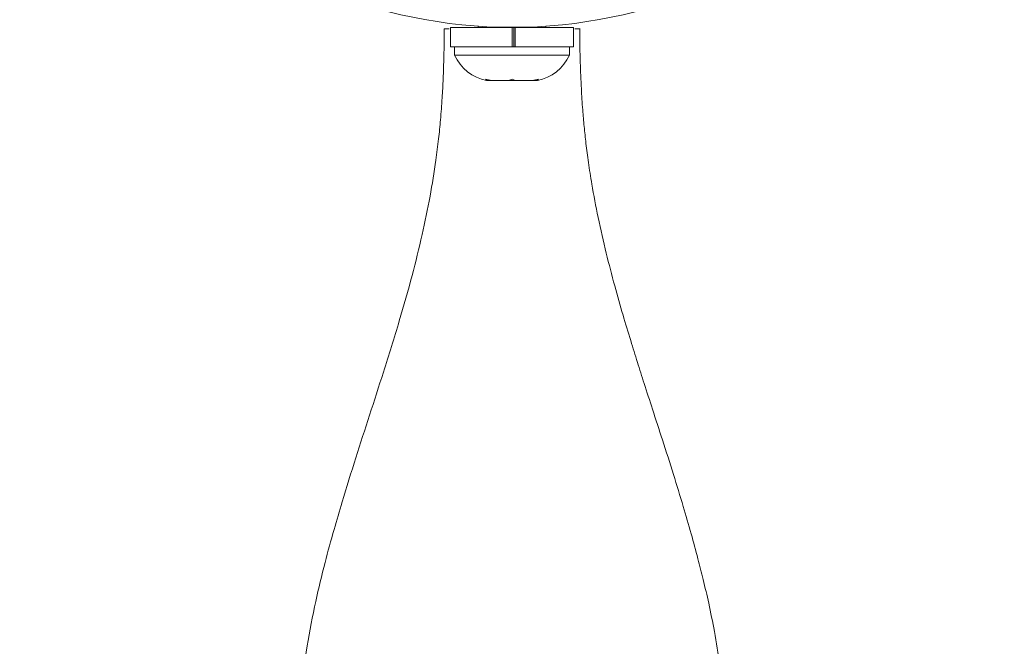
# Model space of a CAD drawing. Units: millimetres. Extents: x -16 to 283, y 0 to 269.
# Drawn here: x 178 to 184, y 125 to 129 of the extents above; entities that cross this region are included whole.
import ezdxf

# ---------------------------------------------------------------- set-up
doc = ezdxf.new("R2010")
doc.units = ezdxf.units.MM
doc.header["$LTSCALE"] = 20
doc.layers.add('CONTOUR', color=7, linetype='Continuous')

msp = doc.modelspace()

# ---------------------------------------------------------------- linework, layer by layer
at = {"layer": 'CONTOUR', "linetype": 'Continuous', "lineweight": 15}
for p, q in [((180.8725, 128.4585), (180.8725, 128.3526)), ((180.8725, 128.4585), (181.2133, 128.4585)), ((181.0257, 128.4665), (181.0257, 128.4585)), ((181.1052, 128.4622), (181.1049, 128.4615)), ((181.2133, 128.3526), (181.2133, 128.4585)), ((181.2234, 128.3526), (181.2234, 128.4585)), ((181.2312, 128.4585), (181.2234, 128.4585)), ((181.2312, 128.4585), (181.2312, 128.3526)), ((181.2312, 128.4585), (181.554, 128.4585)), ((181.3216, 128.4615), (181.3213, 128.4622)), ((181.4008, 128.4585), (181.4008, 128.4665)), ((181.554, 128.3526), (181.554, 128.4585)), ((180.8725, 128.3526), (181.2133, 128.3526)), ((180.8945, 128.3526), (180.8945, 128.3057)), ((181.2133, 128.3526), (181.2312, 128.3526)), ((181.2312, 128.3526), (181.2301, 128.3526)), ((181.2312, 128.3526), (181.554, 128.3526)), ((181.532, 128.3057), (181.532, 128.3526)), ((180.8945, 128.3057), (181.532, 128.3057)), ((181.0643, 128.1737), (181.102, 128.165)), ((181.0831, 128.165), (181.0643, 128.1737)), ((181.0726, 128.165), (181.0831, 128.165)), ((181.102, 128.165), (181.0831, 128.165)), ((181.102, 128.165), (181.1944, 128.165)), ((181.1944, 128.165), (181.2133, 128.1737)), ((181.2321, 128.165), (181.1944, 128.165)), ((181.2133, 128.1737), (181.2321, 128.165)), ((181.2321, 128.165), (181.3245, 128.165)), ((181.3245, 128.165), (181.3622, 128.1737)), ((181.3245, 128.165), (181.3434, 128.165)), ((181.3622, 128.1737), (181.3434, 128.165)), ((181.3434, 128.165), (181.3539, 128.165))]:
    msp.add_line(p, q, dxfattribs=at)
msp.add_circle((181.2133, 131.188), 2.7279, dxfattribs=at)
for centre, radius, start, end in [((181.2133, 130.3962), 1.9378, 266.7948, 273.2052), ((181.1243, 128.4137), 0.2539, 205.1707, 258.2589), ((181.3022, 128.4137), 0.2539, 281.7411, 334.8293)]:
    msp.add_arc(centre, radius, start, end, dxfattribs=at)
for points, knots in [([(180.8378, 128.4515), (180.8378, 128.4507), (180.8378, 128.4018), (180.8364, 128.3103), (180.8325, 128.1827), (180.8263, 128.0646), (180.818, 127.9542), (180.8065, 127.8391), (180.7886, 127.6973), (180.7597, 127.5196), (180.7155, 127.3061), (180.6582, 127.0755), (180.5861, 126.8217), (180.5058, 126.5642), (180.4241, 126.3123), (180.3466, 126.0732), (180.2807, 125.8626), (180.2239, 125.6692), (180.1738, 125.4859), (180.1218, 125.2712), (180.0736, 125.0242), (180.0344, 124.7438), (180.0286, 124.5451), (180.0256, 124.4404)], [0, 0, 0, 0, 0.000691, 0.041712, 0.074167, 0.10086, 0.131045, 0.156834, 0.184866, 0.232417, 0.283381, 0.338317, 0.400423, 0.472089, 0.533013, 0.593124, 0.655414, 0.694027, 0.74024, 0.793962, 0.855113, 0.923703, 1, 1, 1, 1]), ([(180.8381, 128.4515), (180.8383, 128.4515), (180.8384, 128.4515), (180.8374, 128.4515), (180.8438, 128.4515), (180.8586, 128.4515), (180.8644, 128.4515)], [0, 0, 0, 0, 0.386813, 0.616581, 0.84807, 1, 1, 1, 1]), ([(181.5613, 128.4515), (181.569, 128.4515), (181.5941, 128.4515), (181.5914, 128.4515), (181.5898, 128.4515), (181.5891, 128.4515)], [0, 0, 0, 0, 0.191445, 0.633069, 1, 1, 1, 1]), ([(182.4009, 124.4404), (182.3988, 124.529), (182.3947, 124.6928), (182.3682, 124.9175), (182.3374, 125.1055), (182.3054, 125.2627), (182.2744, 125.3967), (182.242, 125.5245), (182.2052, 125.6597), (182.1599, 125.8151), (182.1066, 125.9883), (182.0494, 126.1675), (181.9947, 126.3358), (181.9484, 126.479), (181.9081, 126.6055), (181.8688, 126.7314), (181.8263, 126.8723), (181.7805, 127.0329), (181.7334, 127.2137), (181.6903, 127.4018), (181.6584, 127.5701), (181.637, 127.7073), (181.6231, 127.8135), (181.6127, 127.9109), (181.6039, 128.0124), (181.5963, 128.131), (181.5908, 128.2765), (181.5888, 128.386), (181.5887, 128.4456), (181.5887, 128.4515)], [0, 0, 0, 0, 0.064458, 0.119151, 0.164542, 0.20336, 0.236251, 0.265189, 0.300093, 0.338542, 0.383188, 0.43213, 0.475559, 0.512046, 0.541587, 0.571932, 0.607369, 0.647626, 0.691717, 0.739454, 0.783568, 0.812119, 0.837283, 0.859658, 0.882145, 0.911684, 0.948976, 0.994935, 1, 1, 1, 1])]:
    msp.add_open_spline(points, degree=3, knots=knots, dxfattribs=at)

doc.saveas('drawing.dxf')
